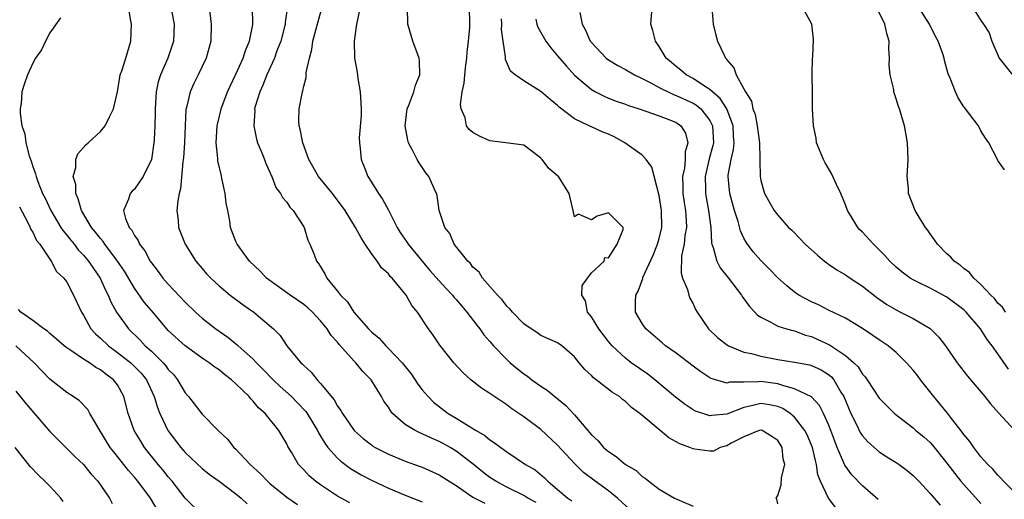
# Model space of a CAD drawing. Units: inches. Extents: x 2604000 to 2607000, y 1527000 to 1530000.
# Drawn here: x 2604759 to 2604876, y 1527785 to 1527842 of the extents above; entities that cross this region are included whole.
import ezdxf

# ---------------------------------------------------------------- set-up
doc = ezdxf.new("R2010")
doc.units = ezdxf.units.IN
doc.header["$MEASUREMENT"] = 0
doc.layers.add('LD26041527_2ft', color=122, linetype='Continuous')

msp = doc.modelspace()

# ---------------------------------------------------------------- linework, layer by layer
at = {"layer": 'LD26041527_2ft'}
for points, elevation in [([(2604875.78, 1527823.78), (2604875, 1527824.89), (2604874.91, 1527825.09), (2604873.93, 1527827), (2604873.54, 1527827.54), (2604873, 1527828.39), (2604872.71, 1527829), (2604871.2, 1527831), (2604871.1, 1527831.1), (2604871, 1527831.23), (2604870.31, 1527832.31), (2604869.99, 1527833), (2604869.37, 1527834.63), (2604869.15, 1527835.15), (2604868.71, 1527836.71), (2604868.65, 1527837), (2604868.49, 1527837.51), (2604867.94, 1527839), (2604867.61, 1527839.61), (2604866.92, 1527841), (2604865.39, 1527843.39)], 7536), ([(2604798.44, 1527784.44), (2604797.43, 1527785), (2604797, 1527785.26), (2604795, 1527786.58), (2604794.38, 1527787), (2604793.64, 1527787.64), (2604793, 1527788.35), (2604792.39, 1527789), (2604791.55, 1527790.45), (2604791.13, 1527791.13), (2604791, 1527791.43), (2604790.41, 1527792.41), (2604790.06, 1527793), (2604788.46, 1527795), (2604787.66, 1527795.66), (2604787, 1527796.5), (2604786.74, 1527796.74), (2604786.54, 1527797), (2604785, 1527798.53), (2604784.48, 1527799), (2604783.63, 1527799.63), (2604783, 1527800.16), (2604782.49, 1527800.49), (2604781.83, 1527801), (2604781, 1527801.54), (2604779, 1527802.99), (2604777, 1527804.83), (2604776.84, 1527805), (2604775, 1527807.17), (2604774.17, 1527808.17), (2604773, 1527809.8), (2604771.81, 1527811.81), (2604771.02, 1527813), (2604769.52, 1527815), (2604769.32, 1527815.32), (2604769, 1527815.67), (2604768.42, 1527816.42), (2604767.93, 1527817), (2604766.74, 1527819), (2604766.37, 1527820.37), (2604766.08, 1527821), (2604766.07, 1527822.07), (2604765.78, 1527823), (2604766.08, 1527824.08), (2604766.07, 1527825), (2604766.31, 1527825.69), (2604767.25, 1527826.75), (2604767.54, 1527827), (2604769, 1527828.33), (2604769.53, 1527829), (2604770.04, 1527830.04), (2604770.54, 1527831), (2604771, 1527833.01), (2604771.26, 1527834.74), (2604771.32, 1527835), (2604771.5, 1527835.5), (2604771.99, 1527837), (2604772.59, 1527839), (2604772.64, 1527841), (2604772.59, 1527841.41), (2604772.3, 1527843)], 7568), ([(2604777.38, 1527842.62), (2604777.68, 1527841), (2604777.6, 1527839), (2604777.47, 1527838.53), (2604776.94, 1527837), (2604776.07, 1527835), (2604775.82, 1527834.18), (2604775.58, 1527833), (2604775.47, 1527831), (2604775.47, 1527830.53), (2604775.43, 1527829), (2604775.32, 1527827.32), (2604775.31, 1527827), (2604775.01, 1527825), (2604774.05, 1527823), (2604773, 1527821.5), (2604772.73, 1527821.27), (2604772.49, 1527821), (2604772.31, 1527820.31), (2604771.72, 1527819), (2604771.94, 1527818.06), (2604772.39, 1527817), (2604772.68, 1527816.68), (2604773, 1527816.04), (2604773.43, 1527815.43), (2604773.61, 1527815), (2604774.22, 1527814.22), (2604774.88, 1527813), (2604775, 1527812.82), (2604775.8, 1527811.8), (2604776.37, 1527811), (2604777, 1527810.28), (2604779, 1527808.17), (2604780.21, 1527807), (2604781, 1527806.29), (2604782.6, 1527805), (2604784.02, 1527804.02), (2604785.13, 1527803.13), (2604785.25, 1527803), (2604787, 1527801.45), (2604787.43, 1527801), (2604788.22, 1527800.22), (2604789.38, 1527799), (2604790.21, 1527798.21), (2604791.56, 1527797), (2604792.28, 1527796.28), (2604793.25, 1527795.25), (2604793.41, 1527795), (2604794.63, 1527793), (2604794.74, 1527792.74), (2604795, 1527792.34), (2604795.49, 1527791.49), (2604795.86, 1527791), (2604797, 1527789.72), (2604797.37, 1527789.37), (2604798.52, 1527788.52), (2604799.78, 1527787.78), (2604801, 1527787.15), (2604803, 1527786.2), (2604805, 1527785.35), (2604807, 1527784.58)], 7566), ([(2604781.85, 1527843), (2604782.05, 1527841), (2604782.02, 1527839), (2604781.49, 1527837), (2604780.54, 1527835), (2604780.01, 1527833.99), (2604779.58, 1527833), (2604779.17, 1527831.17), (2604779.09, 1527830.91), (2604778.98, 1527829.02), (2604778.91, 1527827), (2604778.8, 1527825.2), (2604778.73, 1527824.73), (2604778.46, 1527821.54), (2604778.3, 1527821), (2604778.12, 1527820.12), (2604778.03, 1527819), (2604778.15, 1527817.85), (2604778.21, 1527817), (2604778.99, 1527815), (2604780.26, 1527813), (2604781, 1527812.12), (2604781.52, 1527811.52), (2604782.02, 1527811), (2604783, 1527810.08), (2604784.32, 1527809), (2604785.85, 1527807.85), (2604787.1, 1527807), (2604789.2, 1527805.2), (2604789.42, 1527805), (2604790.21, 1527804.21), (2604791.01, 1527803), (2604792.67, 1527801), (2604792.85, 1527800.85), (2604793, 1527800.68), (2604793.89, 1527799.89), (2604794.58, 1527799), (2604795, 1527798.56), (2604796.61, 1527796.61), (2604797, 1527795.88), (2604797.38, 1527795.38), (2604797.58, 1527795), (2604798.95, 1527793), (2604800.04, 1527792.04), (2604801, 1527791.3), (2604801.17, 1527791.17), (2604801.46, 1527791), (2604803, 1527790.2), (2604805, 1527789.36), (2604806.76, 1527788.76), (2604807, 1527788.66), (2604809, 1527787.77), (2604810.18, 1527787), (2604811, 1527786.5), (2604813, 1527785.12), (2604813.2, 1527785), (2604814.4, 1527784.4)], 7564), ([(2604820.48, 1527784.48), (2604819.47, 1527785), (2604819, 1527785.31), (2604817, 1527786.3), (2604815.68, 1527787), (2604815, 1527787.46), (2604814.13, 1527788.13), (2604813.02, 1527789.02), (2604811, 1527790.57), (2604810.3, 1527791), (2604809.47, 1527791.47), (2604809, 1527791.72), (2604808.09, 1527792.09), (2604807, 1527792.61), (2604806.71, 1527792.71), (2604806.15, 1527793), (2604805, 1527793.72), (2604803.51, 1527795), (2604803.28, 1527795.27), (2604803, 1527795.74), (2604802.48, 1527796.48), (2604802.2, 1527797), (2604800.97, 1527799), (2604799.99, 1527799.99), (2604799.17, 1527801), (2604799, 1527801.17), (2604797.18, 1527803.18), (2604797, 1527803.42), (2604796.24, 1527804.24), (2604795.79, 1527805), (2604795, 1527805.97), (2604794.03, 1527807), (2604793.49, 1527807.49), (2604793, 1527807.87), (2604791.39, 1527809), (2604788.61, 1527811), (2604787.84, 1527811.84), (2604786.6, 1527813), (2604785.14, 1527815), (2604785, 1527815.32), (2604784.36, 1527817), (2604784.27, 1527817.73), (2604784.03, 1527819), (2604783.85, 1527819.85), (2604783.72, 1527821), (2604783.38, 1527822.62), (2604783.23, 1527823.23), (2604782.87, 1527824.87), (2604782.86, 1527825.14), (2604782.66, 1527827), (2604782.76, 1527829), (2604783.21, 1527830.79), (2604783.24, 1527831), (2604784, 1527833), (2604784.31, 1527833.69), (2604785, 1527835.1), (2604785.85, 1527837), (2604786.11, 1527837.89), (2604786.58, 1527839), (2604786.98, 1527840.98), (2604786.95, 1527843)], 7562), ([(2604791.08, 1527843.08), (2604790.82, 1527841.18), (2604790.81, 1527841), (2604790.29, 1527839), (2604789.84, 1527837.84), (2604789.54, 1527837), (2604788.63, 1527835), (2604788.19, 1527833.81), (2604787.8, 1527833), (2604787.27, 1527831.27), (2604787.2, 1527831), (2604787.21, 1527830.79), (2604787.1, 1527829), (2604787.42, 1527827.42), (2604787.56, 1527827), (2604787.99, 1527826.01), (2604788.37, 1527825), (2604788.53, 1527824.53), (2604789, 1527823.52), (2604789.14, 1527823.14), (2604789.22, 1527823), (2604789.72, 1527821.72), (2604790.27, 1527821), (2604790.51, 1527820.52), (2604791, 1527819.99), (2604791.38, 1527819.38), (2604791.76, 1527819), (2604793, 1527817.07), (2604793.04, 1527817), (2604793.49, 1527815.49), (2604793.73, 1527815), (2604794.22, 1527813.78), (2604794.5, 1527813), (2604794.73, 1527812.73), (2604795.49, 1527811.49), (2604795.73, 1527811), (2604797, 1527809.48), (2604797.35, 1527809), (2604798.19, 1527808.19), (2604798.92, 1527807), (2604800.66, 1527805), (2604801, 1527804.65), (2604801.9, 1527803.9), (2604802.69, 1527803), (2604803, 1527802.7), (2604804.63, 1527801), (2604805.68, 1527799.68), (2604806.49, 1527798.49), (2604807, 1527797.82), (2604807.69, 1527797), (2604808.35, 1527796.35), (2604810.08, 1527795), (2604811, 1527794.46), (2604812.46, 1527793.54), (2604813.36, 1527793), (2604814.4, 1527792.4), (2604815, 1527791.89), (2604815.56, 1527791.56), (2604816.27, 1527791), (2604817, 1527790.47), (2604819.2, 1527789), (2604820.34, 1527788.34), (2604821.43, 1527787.43), (2604821.85, 1527787), (2604823, 1527786.05), (2604824.19, 1527785), (2604824.69, 1527784.69)], 7560), ([(2604831.59, 1527783.59), (2604830.09, 1527785), (2604829, 1527785.89), (2604827.44, 1527787), (2604826.05, 1527788.05), (2604825, 1527789.1), (2604823, 1527791.25), (2604821, 1527793.11), (2604819, 1527794.63), (2604817.58, 1527795.58), (2604817, 1527796.05), (2604816.41, 1527796.41), (2604815, 1527797.37), (2604813.99, 1527797.99), (2604812.74, 1527799), (2604811.82, 1527799.82), (2604810.75, 1527801), (2604809.08, 1527803.08), (2604808.28, 1527804.28), (2604807.75, 1527805), (2604806.44, 1527807), (2604805.78, 1527807.78), (2604805.09, 1527809), (2604803.44, 1527811), (2604803.21, 1527811.21), (2604803, 1527811.5), (2604802.21, 1527812.21), (2604801.69, 1527813), (2604801, 1527813.93), (2604800.27, 1527815), (2604799.77, 1527815.77), (2604799.11, 1527817), (2604797.89, 1527819), (2604796.41, 1527821), (2604794.76, 1527823), (2604793.62, 1527825), (2604792.89, 1527827), (2604792.6, 1527828.6), (2604792.46, 1527829), (2604792.43, 1527829.57), (2604792.47, 1527831), (2604792.8, 1527832.81), (2604792.85, 1527833), (2604792.89, 1527833.11), (2604793, 1527833.69), (2604793.28, 1527834.72), (2604793.29, 1527835.29), (2604793.67, 1527837), (2604793.98, 1527838.02), (2604794.09, 1527839), (2604794.69, 1527841.31), (2604795.2, 1527843)], 7558), ([(2604799.54, 1527842.46), (2604799.25, 1527841), (2604798.98, 1527839), (2604799, 1527837), (2604799.32, 1527835.32), (2604799.4, 1527834.6), (2604799.69, 1527833), (2604799.78, 1527831), (2604799.78, 1527830.22), (2604799.57, 1527827.57), (2604799.59, 1527827), (2604799.68, 1527826.32), (2604799.79, 1527825), (2604800.16, 1527824.16), (2604800.56, 1527823), (2604801, 1527822.34), (2604801.82, 1527821), (2604802.31, 1527820.31), (2604803.03, 1527819.03), (2604804.03, 1527817), (2604804.39, 1527816.39), (2604805.21, 1527815.21), (2604805.34, 1527815), (2604807.92, 1527811.92), (2604809, 1527810.68), (2604809.8, 1527809.8), (2604810.56, 1527809), (2604810.75, 1527808.75), (2604811, 1527808.48), (2604811.67, 1527807.67), (2604812.26, 1527807), (2604813.44, 1527805.44), (2604813.8, 1527805), (2604814.29, 1527804.29), (2604815, 1527803.5), (2604815.41, 1527803), (2604817, 1527801.38), (2604817.41, 1527801), (2604818.27, 1527800.27), (2604819, 1527799.7), (2604819.43, 1527799.43), (2604819.97, 1527799), (2604821, 1527798.22), (2604821.75, 1527797.75), (2604822.65, 1527797), (2604823.96, 1527795.96), (2604825, 1527794.85), (2604826.56, 1527793), (2604826.78, 1527792.78), (2604827, 1527792.48), (2604827.77, 1527791.77), (2604828.42, 1527791), (2604829, 1527790.51), (2604829.93, 1527789.93), (2604831.02, 1527789), (2604832.28, 1527788.27), (2604833, 1527787.58), (2604833.36, 1527787.36), (2604833.76, 1527787), (2604835, 1527786.06), (2604836.82, 1527785), (2604839, 1527784.05)], 7556), ([(2604849, 1527784.33), (2604848.89, 1527784.89), (2604848.81, 1527785), (2604849, 1527785.34), (2604849.41, 1527786.59), (2604849.46, 1527787.46), (2604849.84, 1527789), (2604849.66, 1527789.66), (2604849.53, 1527791), (2604849, 1527791.84), (2604848.3, 1527792.3), (2604847.17, 1527793), (2604847, 1527793.05), (2604846.8, 1527793), (2604845, 1527792.26), (2604843.49, 1527791.49), (2604843, 1527791.2), (2604842.19, 1527791), (2604841.42, 1527790.58), (2604841, 1527790.55), (2604839.22, 1527790.78), (2604839, 1527790.82), (2604838.61, 1527791), (2604837.42, 1527791.42), (2604837, 1527791.66), (2604836.12, 1527792.12), (2604835.1, 1527793), (2604832.71, 1527795), (2604831.71, 1527795.71), (2604831, 1527796.42), (2604830.67, 1527796.67), (2604830.31, 1527797), (2604829.5, 1527797.5), (2604827.57, 1527799), (2604827.24, 1527799.24), (2604827, 1527799.51), (2604826.22, 1527800.22), (2604825.56, 1527801), (2604825, 1527801.72), (2604823.48, 1527803), (2604823, 1527803.34), (2604821, 1527804.24), (2604820.56, 1527804.56), (2604819.86, 1527805), (2604819, 1527805.59), (2604817.66, 1527807), (2604817.37, 1527807.37), (2604817, 1527807.7), (2604816.45, 1527808.45), (2604815.88, 1527809), (2604814.11, 1527811), (2604813.72, 1527811.72), (2604813, 1527812.31), (2604812.72, 1527812.72), (2604812.39, 1527813), (2604810.78, 1527815), (2604810.28, 1527816.28), (2604809.67, 1527817), (2604809.01, 1527818.99), (2604808.76, 1527820.76), (2604808.68, 1527821), (2604808.4, 1527821.6), (2604807.8, 1527823), (2604807.43, 1527823.43), (2604806.63, 1527824.63), (2604806.42, 1527825), (2604805.87, 1527826.13), (2604805.38, 1527827), (2604805.31, 1527827.31), (2604804.98, 1527829), (2604805.23, 1527831), (2604805.44, 1527831.44), (2604806.01, 1527833), (2604806.19, 1527833.81), (2604806.72, 1527835), (2604806.67, 1527836.67), (2604806.63, 1527837), (2604805.89, 1527839), (2604805.31, 1527841), (2604805.28, 1527843)], 7554), ([(2604855.87, 1527783.87), (2604854.99, 1527784.99), (2604854.06, 1527787), (2604853.76, 1527787.76), (2604853.59, 1527789), (2604853.45, 1527789.45), (2604853.11, 1527791), (2604853, 1527791.28), (2604852.48, 1527792.48), (2604852.22, 1527793), (2604851, 1527794.56), (2604850.47, 1527795), (2604849.6, 1527795.6), (2604849, 1527795.83), (2604848.03, 1527796.03), (2604847, 1527796.18), (2604845.9, 1527795.9), (2604845, 1527795.73), (2604843, 1527794.95), (2604841.21, 1527794.79), (2604841, 1527794.74), (2604840.16, 1527795), (2604839.3, 1527795.3), (2604839, 1527795.46), (2604838.08, 1527796.08), (2604836.94, 1527796.94), (2604834.47, 1527799), (2604833.64, 1527799.64), (2604831.7, 1527801), (2604831, 1527801.53), (2604829.43, 1527803), (2604829, 1527803.5), (2604827.87, 1527805), (2604827, 1527806.43), (2604826.54, 1527807), (2604826.3, 1527808.3), (2604825.86, 1527809), (2604825.88, 1527810.12), (2604827, 1527811.61), (2604828.5, 1527813), (2604828.57, 1527813.43), (2604829, 1527813.4), (2604830.03, 1527815), (2604830.75, 1527816.75), (2604830.73, 1527817), (2604829, 1527818.7), (2604827.68, 1527818.32), (2604827, 1527817.88), (2604825.45, 1527818.55), (2604825, 1527818.24), (2604824.85, 1527819), (2604824.48, 1527820.48), (2604824.38, 1527821), (2604823.11, 1527823), (2604823, 1527823.1), (2604821.95, 1527823.95), (2604821.18, 1527825), (2604821, 1527825.19), (2604820.15, 1527825.85), (2604819, 1527826.7), (2604816.88, 1527827), (2604815, 1527827.2), (2604813.76, 1527827.76), (2604813, 1527828.19), (2604812.56, 1527828.56), (2604812.25, 1527829), (2604812.06, 1527829.94), (2604811.6, 1527831), (2604811.52, 1527831.52), (2604811.73, 1527833), (2604811.97, 1527834.03), (2604812.02, 1527835), (2604812.15, 1527836.15), (2604812.27, 1527837), (2604812.32, 1527837.68), (2604812.48, 1527839), (2604812.61, 1527840.61), (2604812.63, 1527841), (2604812.6, 1527843)], 7552), ([(2604825.63, 1527842.37), (2604825.89, 1527841), (2604826.31, 1527840.31), (2604826.86, 1527839), (2604827, 1527838.82), (2604828.73, 1527837), (2604829, 1527836.8), (2604830.12, 1527836.12), (2604831, 1527835.64), (2604832.07, 1527835), (2604833, 1527834.58), (2604833.84, 1527834.16), (2604835, 1527833.53), (2604836.68, 1527832.68), (2604837, 1527832.58), (2604839, 1527831.67), (2604839.42, 1527831.42), (2604839.93, 1527831), (2604841, 1527829.63), (2604841.31, 1527829), (2604841.4, 1527827), (2604841.34, 1527826.66), (2604840.91, 1527825.09), (2604840.42, 1527823), (2604840.46, 1527821.54), (2604840.46, 1527821), (2604840.53, 1527820.53), (2604840.84, 1527819), (2604841.1, 1527817), (2604841.18, 1527815.18), (2604841.22, 1527815), (2604841.38, 1527814.62), (2604841.8, 1527813), (2604842.21, 1527812.21), (2604843.18, 1527811), (2604844.72, 1527809), (2604844.82, 1527808.82), (2604845.66, 1527807.66), (2604846.3, 1527807), (2604846.63, 1527806.63), (2604847, 1527806.37), (2604848.19, 1527805.81), (2604849, 1527805.34), (2604850.05, 1527805), (2604850.8, 1527804.8), (2604851, 1527804.76), (2604852.28, 1527804.28), (2604853, 1527804.09), (2604853.75, 1527803.75), (2604855.11, 1527803.11), (2604857, 1527801.87), (2604858.01, 1527801), (2604858.51, 1527800.51), (2604859, 1527799.67), (2604859.33, 1527799.33), (2604859.58, 1527799), (2604861, 1527796.82), (2604862.8, 1527795), (2604865, 1527793.31), (2604865.33, 1527793), (2604866.25, 1527792.25), (2604867, 1527791.57), (2604867.27, 1527791.27), (2604869, 1527789.14), (2604869.91, 1527787.91), (2604870.64, 1527787), (2604873, 1527784.37)], 7546), ([(2604877, 1527785.66), (2604875.69, 1527787), (2604875.38, 1527787.38), (2604875, 1527787.73), (2604874.42, 1527788.42), (2604873.81, 1527789), (2604873, 1527789.91), (2604872.17, 1527791), (2604871.7, 1527791.7), (2604871, 1527792.53), (2604870.81, 1527792.81), (2604869.43, 1527794.57), (2604869.06, 1527795.06), (2604868.17, 1527796.17), (2604867.44, 1527797), (2604865.87, 1527799), (2604865.5, 1527799.5), (2604865, 1527800.13), (2604864.23, 1527801), (2604863, 1527802.22), (2604862.05, 1527803), (2604861, 1527803.7), (2604860.24, 1527804.24), (2604859, 1527805.06), (2604857, 1527806.27), (2604855, 1527807.21), (2604853.83, 1527807.83), (2604853, 1527808.19), (2604851.5, 1527809), (2604851, 1527809.34), (2604850.08, 1527810.08), (2604849, 1527811.04), (2604848.05, 1527812.05), (2604847, 1527813.08), (2604846.11, 1527814.11), (2604845.43, 1527815), (2604845.26, 1527815.26), (2604845, 1527815.74), (2604844.59, 1527816.59), (2604844.32, 1527817.68), (2604843.91, 1527819), (2604843.34, 1527821), (2604843.13, 1527823), (2604843.15, 1527823.15), (2604843.5, 1527825), (2604843.79, 1527826.21), (2604843.86, 1527827), (2604843.79, 1527827.79), (2604843.75, 1527829), (2604842.99, 1527831), (2604842.22, 1527832.22), (2604841.3, 1527833), (2604841, 1527833.3), (2604840.24, 1527833.76), (2604839, 1527834.59), (2604838.2, 1527835), (2604837.57, 1527835.57), (2604837, 1527836), (2604836.47, 1527836.47), (2604835.83, 1527837), (2604835, 1527838.37), (2604834.55, 1527839), (2604834.26, 1527840.26), (2604834.03, 1527841), (2604834.15, 1527843)], 7544), ([(2604841.23, 1527843), (2604841.36, 1527841), (2604841.69, 1527839.69), (2604841.9, 1527839), (2604842.67, 1527837.33), (2604842.84, 1527837), (2604842.93, 1527836.93), (2604843, 1527836.8), (2604843.83, 1527835.83), (2604844.09, 1527835), (2604845, 1527833.37), (2604845.18, 1527833), (2604845.9, 1527831.9), (2604846.06, 1527831), (2604846.32, 1527830.32), (2604846.57, 1527829), (2604846.84, 1527827), (2604846.9, 1527825.1), (2604846.88, 1527824.88), (2604846.91, 1527823), (2604847, 1527822.53), (2604847.45, 1527821), (2604848.59, 1527819), (2604849, 1527818.43), (2604850.27, 1527817), (2604850.65, 1527816.65), (2604851.65, 1527815.65), (2604852.24, 1527815), (2604853.7, 1527813.7), (2604854.54, 1527813), (2604854.8, 1527812.8), (2604855, 1527812.67), (2604855.99, 1527811.99), (2604857, 1527811.4), (2604857.55, 1527811), (2604859, 1527810.07), (2604860.71, 1527808.71), (2604861.9, 1527807.9), (2604863, 1527807.25), (2604863.52, 1527807), (2604865, 1527806.24), (2604867, 1527805.04), (2604868.04, 1527804.04), (2604868.83, 1527803), (2604870.21, 1527801), (2604871.42, 1527799.42), (2604873.47, 1527797), (2604874.15, 1527796.15), (2604875.09, 1527795.09), (2604877, 1527793.01)], 7542), ([(2604876.26, 1527800.26), (2604875, 1527802.06), (2604874.32, 1527803), (2604873.75, 1527803.75), (2604872.96, 1527805), (2604871.26, 1527807), (2604871, 1527807.25), (2604869, 1527808.76), (2604867, 1527809.82), (2604865.38, 1527810.62), (2604865, 1527810.79), (2604864.65, 1527811), (2604863.69, 1527811.69), (2604863, 1527812.31), (2604862.25, 1527813), (2604861.66, 1527813.66), (2604861, 1527814.35), (2604860.33, 1527815), (2604859, 1527816.44), (2604858.72, 1527816.72), (2604858.46, 1527817), (2604857.65, 1527818.35), (2604857.24, 1527819), (2604857, 1527819.65), (2604856.44, 1527821), (2604855.93, 1527822.07), (2604855.36, 1527823.36), (2604854.61, 1527824.61), (2604854.4, 1527825), (2604853.6, 1527827), (2604853.53, 1527827.53), (2604853.21, 1527829), (2604853.12, 1527831), (2604853.1, 1527833), (2604853.07, 1527834.93), (2604853.09, 1527835.09), (2604853.1, 1527837), (2604853.14, 1527837.14), (2604853.24, 1527839.24), (2604853.04, 1527841), (2604851.91, 1527843)], 7540), ([(2604875.93, 1527807), (2604875.56, 1527807.56), (2604875, 1527808.06), (2604874.6, 1527808.6), (2604874.16, 1527809), (2604873, 1527810.26), (2604872.17, 1527811), (2604871.65, 1527811.65), (2604871, 1527812.13), (2604870.55, 1527812.55), (2604869.86, 1527813), (2604869.47, 1527813.47), (2604869, 1527813.89), (2604867.88, 1527815), (2604867.54, 1527815.54), (2604867, 1527816.23), (2604866.7, 1527816.7), (2604866.45, 1527817), (2604865.59, 1527818.41), (2604865.25, 1527819), (2604864.46, 1527821), (2604864.45, 1527821.55), (2604864.31, 1527823), (2604864.36, 1527824.36), (2604864.42, 1527825), (2604864.35, 1527827), (2604864.14, 1527828.14), (2604863.96, 1527829), (2604863.39, 1527831), (2604863.28, 1527831.28), (2604863, 1527832.19), (2604862.79, 1527832.79), (2604862.73, 1527833), (2604862.7, 1527833.3), (2604862.29, 1527835), (2604862.16, 1527836.16), (2604862.22, 1527837), (2604862.12, 1527838.12), (2604862.16, 1527839), (2604861.89, 1527839.89), (2604861.66, 1527841), (2604860.67, 1527843)], 7538), ([(2604872.02, 1527843), (2604873, 1527841.43), (2604873.3, 1527841), (2604873.97, 1527839.97), (2604874.29, 1527839), (2604875.17, 1527837), (2604876.73, 1527835)], 7534), ([(2604764.25, 1527841.75), (2604763, 1527839.97), (2604762.49, 1527839), (2604762.04, 1527837.96), (2604761.32, 1527837), (2604761, 1527836.38), (2604760.35, 1527835), (2604760.01, 1527833.99), (2604759.7, 1527833), (2604759.62, 1527831.62), (2604759.51, 1527831), (2604759.5, 1527830.5), (2604759.71, 1527829), (2604760.05, 1527828.05), (2604760.16, 1527827), (2604760.57, 1527825.43), (2604760.82, 1527824.82), (2604761, 1527824.2), (2604761.32, 1527823.32), (2604761.38, 1527823), (2604761.59, 1527822.41), (2604762.16, 1527821), (2604762.45, 1527820.45), (2604763.12, 1527819), (2604764.31, 1527817), (2604764.58, 1527816.58), (2604765, 1527816.09), (2604765.47, 1527815.47), (2604765.87, 1527815), (2604766.36, 1527814.36), (2604767, 1527813.71), (2604767.59, 1527813), (2604768.15, 1527812.15), (2604768.95, 1527811), (2604769.58, 1527809.58), (2604769.9, 1527809), (2604770.2, 1527808.2), (2604770.88, 1527807), (2604771, 1527806.81), (2604772.31, 1527805), (2604773.67, 1527803.67), (2604774.29, 1527803), (2604775, 1527802.37), (2604776.4, 1527801), (2604776.68, 1527800.68), (2604777, 1527800.22), (2604777.6, 1527799.6), (2604778.08, 1527799), (2604779, 1527797.44), (2604779.4, 1527797), (2604781, 1527794.92), (2604782.9, 1527793), (2604783.98, 1527791.98), (2604784.75, 1527791), (2604785, 1527790.78), (2604786.68, 1527789), (2604787.9, 1527787.9), (2604788.72, 1527787), (2604789, 1527786.75), (2604791, 1527785.12), (2604792.27, 1527784.27)], 7570), ([(2604860.87, 1527784.87), (2604859, 1527786.45), (2604857.76, 1527787.76), (2604856.92, 1527788.92), (2604856.82, 1527789.18), (2604856.03, 1527791), (2604855.73, 1527791.73), (2604855.28, 1527793), (2604855, 1527793.72), (2604854.42, 1527795), (2604853.95, 1527795.95), (2604852.98, 1527796.98), (2604851, 1527797.94), (2604849.74, 1527798.26), (2604849, 1527798.53), (2604847, 1527798.8), (2604846.75, 1527798.75), (2604845, 1527798.71), (2604843.3, 1527798.7), (2604843, 1527798.6), (2604841.15, 1527799.15), (2604841, 1527799.23), (2604839.93, 1527799.93), (2604839, 1527800.6), (2604837, 1527802.12), (2604835.75, 1527803), (2604835.36, 1527803.36), (2604833.43, 1527805), (2604833, 1527805.63), (2604832.2, 1527807), (2604832.18, 1527808.18), (2604832.25, 1527809), (2604832.53, 1527809.47), (2604833.05, 1527810.95), (2604833.08, 1527811.08), (2604834.28, 1527813.72), (2604834.8, 1527815), (2604835, 1527815.69), (2604835.32, 1527817), (2604835.29, 1527819), (2604835, 1527820.75), (2604834.12, 1527824.12), (2604833.47, 1527825), (2604833, 1527825.51), (2604830.94, 1527827), (2604829.68, 1527827.68), (2604829, 1527828), (2604828.27, 1527828.27), (2604827, 1527828.86), (2604826.9, 1527828.9), (2604826.71, 1527829), (2604825, 1527829.81), (2604823.2, 1527831.2), (2604823, 1527831.41), (2604822.1, 1527832.1), (2604821, 1527833.06), (2604819, 1527834.31), (2604817.98, 1527835), (2604817.44, 1527835.44), (2604816.84, 1527836.84), (2604816.84, 1527837.16), (2604816.55, 1527839), (2604816.37, 1527840.37), (2604816.39, 1527841), (2604816.37, 1527841.63)], 7550), ([(2604820.41, 1527841.59), (2604820.53, 1527841), (2604820.65, 1527840.65), (2604821.59, 1527839), (2604822.19, 1527838.19), (2604823, 1527837.28), (2604824.03, 1527836.03), (2604825, 1527834.96), (2604827, 1527833.27), (2604827.48, 1527833), (2604828.48, 1527832.48), (2604829, 1527832.27), (2604829.92, 1527831.92), (2604831, 1527831.54), (2604831.38, 1527831.38), (2604832.65, 1527831), (2604835, 1527830.17), (2604836.35, 1527829.65), (2604837, 1527829.37), (2604837.23, 1527829.23), (2604837.55, 1527829), (2604838.11, 1527828.11), (2604838.4, 1527827), (2604838.07, 1527825.93), (2604838.08, 1527825), (2604837.99, 1527823.99), (2604837.76, 1527823), (2604837.81, 1527821.81), (2604837.8, 1527821), (2604837.94, 1527819.94), (2604838.09, 1527819), (2604838.18, 1527817.82), (2604838.21, 1527817), (2604838.03, 1527816.03), (2604837.93, 1527815), (2604837.64, 1527813.64), (2604837.59, 1527811.59), (2604837.77, 1527811), (2604838.33, 1527809.67), (2604838.51, 1527809), (2604838.63, 1527808.63), (2604839, 1527807.95), (2604839.3, 1527807.3), (2604839.48, 1527807), (2604840.81, 1527805), (2604841.94, 1527803.94), (2604843.07, 1527803.07), (2604843.2, 1527803), (2604845, 1527802.26), (2604845.91, 1527802.09), (2604847, 1527801.77), (2604849, 1527801.4), (2604851, 1527801.08), (2604852.74, 1527800.74), (2604853, 1527800.67), (2604854.15, 1527800.15), (2604855, 1527799.63), (2604855.35, 1527799.35), (2604855.62, 1527799), (2604856.46, 1527797.54), (2604856.8, 1527797), (2604857.65, 1527795), (2604858.29, 1527793.71), (2604858.75, 1527792.75), (2604859, 1527792.36), (2604859.65, 1527791.65), (2604861, 1527790.49), (2604861.9, 1527789.9), (2604863, 1527789.23), (2604863.34, 1527789), (2604864.29, 1527788.29), (2604865, 1527787.7), (2604865.68, 1527787), (2604867, 1527785.56), (2604868.18, 1527784.18)], 7548), ([(2604759.42, 1527819.42), (2604760.41, 1527817.59), (2604760.69, 1527817), (2604760.76, 1527816.76), (2604761, 1527816.42), (2604761.45, 1527815.45), (2604761.81, 1527815), (2604763, 1527813.23), (2604763.18, 1527813), (2604763.8, 1527811.8), (2604764.66, 1527811), (2604765, 1527810.53), (2604765.82, 1527809), (2604766.75, 1527807), (2604767, 1527806.61), (2604767.87, 1527805), (2604768.41, 1527804.41), (2604769, 1527803.89), (2604769.92, 1527803), (2604771, 1527802.23), (2604772.57, 1527801), (2604772.79, 1527800.79), (2604773.78, 1527799.78), (2604774.41, 1527799), (2604775.34, 1527797), (2604775.71, 1527795.71), (2604776, 1527795), (2604776.95, 1527793), (2604778.47, 1527791), (2604779, 1527790.39), (2604781, 1527788.51), (2604781.85, 1527787.85), (2604783, 1527787.02), (2604785, 1527785.51), (2604785.6, 1527785), (2604786.34, 1527784.34)], 7572), ([(2604781, 1527783.04), (2604779, 1527785), (2604777.46, 1527787), (2604777, 1527787.52), (2604776.35, 1527788.35), (2604775.8, 1527789), (2604774.21, 1527791), (2604773.74, 1527791.74), (2604772.98, 1527793), (2604772.27, 1527795), (2604771.76, 1527797), (2604771, 1527798.38), (2604770.54, 1527799), (2604769.64, 1527799.64), (2604769, 1527800.17), (2604768.44, 1527800.44), (2604767.68, 1527801), (2604767, 1527801.44), (2604765.61, 1527802.39), (2604765, 1527802.77), (2604764.7, 1527803), (2604763.8, 1527803.8), (2604763, 1527804.45), (2604762.72, 1527804.72), (2604762.3, 1527805), (2604761, 1527806), (2604759.58, 1527807), (2604759.3, 1527807.3)], 7574), ([(2604775.68, 1527783.68), (2604774.92, 1527785), (2604773.41, 1527787), (2604773, 1527787.5), (2604772.29, 1527788.28), (2604771, 1527789.94), (2604770.51, 1527790.51), (2604770.14, 1527791), (2604769.7, 1527791.7), (2604769, 1527792.87), (2604768.74, 1527793.26), (2604767.74, 1527795), (2604767.48, 1527795.48), (2604766.5, 1527796.5), (2604765.78, 1527797), (2604765, 1527797.48), (2604763, 1527799.07), (2604761.17, 1527801), (2604759.01, 1527803.01)], 7576), ([(2604759, 1527797.64), (2604760.18, 1527796.18), (2604763, 1527792.87), (2604765.95, 1527789.95), (2604766.98, 1527788.98), (2604767.87, 1527787.87), (2604768.67, 1527787), (2604770.07, 1527785), (2604770.38, 1527784.38)], 7578), ([(2604764.6, 1527784.6), (2604764.3, 1527785), (2604763, 1527786.41), (2604762.43, 1527787), (2604761.7, 1527787.7), (2604760.72, 1527788.72), (2604758.9, 1527791)], 7580)]:
    msp.add_lwpolyline(points, dxfattribs=dict(at, elevation=elevation))

doc.saveas('drawing.dxf')
